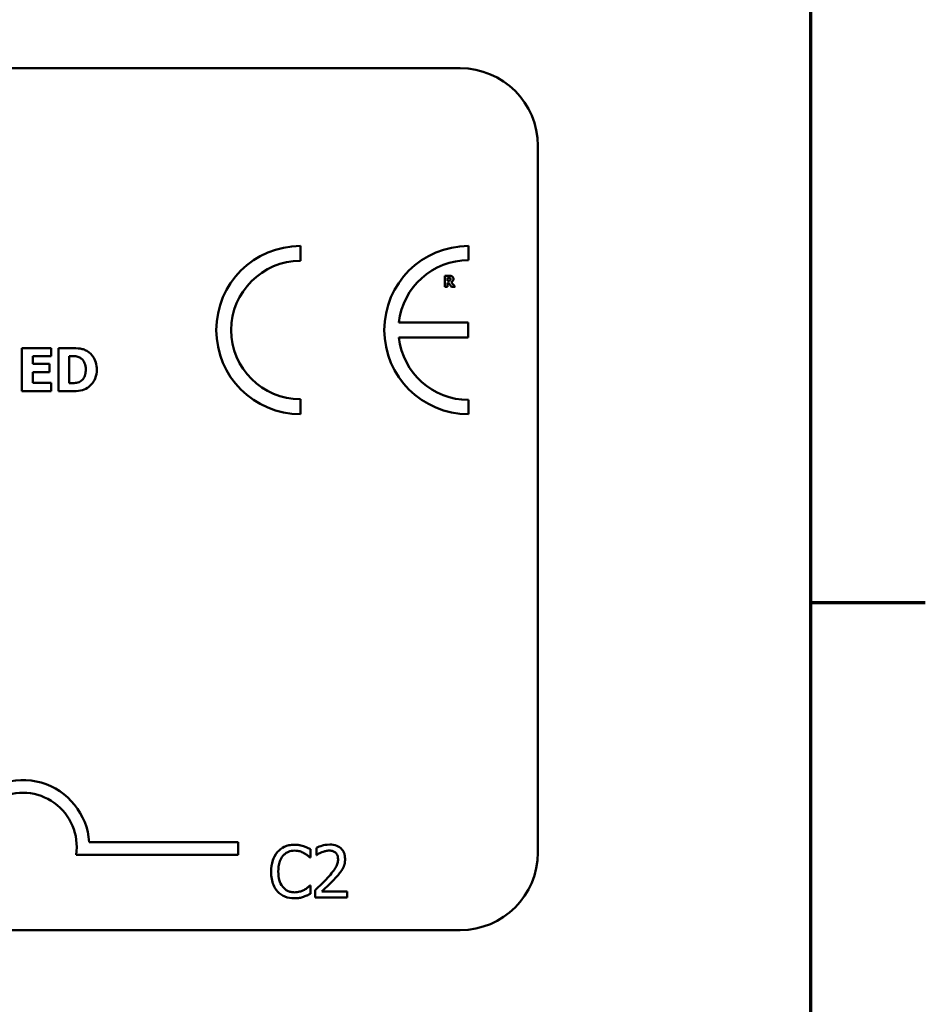
# Model space of a CAD drawing. Units: inches. Extents: x 0.7 to 28.7, y 0.3 to 22.3.
# Drawn here: x 26.5 to 28.6, y 4.7 to 7 of the extents above; entities that cross this region are included whole.
import ezdxf

# ---------------------------------------------------------------- set-up
doc = ezdxf.new("R2010")
doc.units = ezdxf.units.IN
doc.header["$LTSCALE"] = 1.333333
doc.header["$MEASUREMENT"] = 0
doc.layers.get('0').update_dxf_attribs({"lineweight": 25})
doc.layers.add('Border (ANSI)', color=7, linetype='Continuous', lineweight=70)
doc.layers.add('Visible (ANSI)', color=7, linetype='Continuous', lineweight=50)

# ---------------------------------------------------------------- blocks, each defined once
blk = doc.blocks.new('Borders Default Border')
at = {"layer": 'Border (ANSI)'}
blk.add_line((21.25, 4.25), (21.45, 4.25), dxfattribs=at)
at = {"layer": 'Border (ANSI)', "flags": 128}
blk.add_lwpolyline([(0.75, 0.5), (0.75, 16.5), (21.25, 16.5), (21.25, 0.5), (0.75, 0.5)], dxfattribs=at)

msp = doc.modelspace()

# ---------------------------------------------------------------- linework, layer by layer
at = {"layer": 'Visible (ANSI)'}
for p, q in [((17.8811, 6.9061), (27.5211, 6.9061)), ((27.7011, 6.7261), (27.7011, 5.0861)), ((27.1503, 6.4591), (27.1503, 6.4937)), ((27.5401, 6.4606), (27.5401, 6.4937)), ((27.4955, 6.4246), (27.4851, 6.4246)), ((27.4851, 6.4246), (27.4851, 6.3986)), ((27.4851, 6.3986), (27.4916, 6.3986)), ((27.4916, 6.4199), (27.4937, 6.4199)), ((27.4916, 6.4129), (27.4916, 6.4199)), ((27.4934, 6.4129), (27.4916, 6.4129)), ((27.4916, 6.3986), (27.4916, 6.4082)), ((27.4916, 6.4082), (27.4939, 6.4082)), ((27.4939, 6.4082), (27.5011, 6.3986)), ((27.5091, 6.3986), (27.5003, 6.4097)), ((27.5011, 6.3986), (27.5091, 6.3986)), ((27.5398, 6.3162), (27.379, 6.3162)), ((27.5398, 6.2812), (27.5398, 6.3162)), ((27.3789, 6.2812), (27.5398, 6.2812)), ((26.5718, 6.2568), (26.5042, 6.2568)), ((26.5042, 6.2568), (26.5042, 6.1568)), ((26.5292, 6.2202), (26.5292, 6.2377)), ((26.5292, 6.2377), (26.5718, 6.2377)), ((26.5718, 6.2377), (26.5718, 6.2568)), ((26.6198, 6.2568), (26.5888, 6.2568)), ((26.5888, 6.2568), (26.5888, 6.1568)), ((26.614, 6.2381), (26.6145, 6.2381)), ((26.614, 6.1755), (26.614, 6.2381)), ((26.5685, 6.2202), (26.5292, 6.2202)), ((26.5685, 6.2011), (26.5685, 6.2202)), ((26.5292, 6.1758), (26.5292, 6.2011)), ((26.5292, 6.2011), (26.5685, 6.2011)), ((26.5718, 6.1758), (26.5292, 6.1758)), ((26.5718, 6.1568), (26.5718, 6.1758)), ((26.6145, 6.1755), (26.614, 6.1755)), ((26.5042, 6.1568), (26.5718, 6.1568)), ((26.5888, 6.1568), (26.6201, 6.1568)), ((27.1503, 6.1035), (27.1503, 6.1381)), ((27.5401, 6.1035), (27.5401, 6.1365)), ((26.6603, 5.1104), (27.0063, 5.1104)), ((27.0063, 5.1104), (27.0063, 5.081)), ((27.1874, 5.0974), (27.1874, 5.0803)), ((27.0063, 5.081), (26.6298, 5.081)), ((27.1722, 5.0749), (27.1734, 5.0749)), ((27.1734, 5.0749), (27.1734, 5.0941)), ((27.1874, 5.0803), (27.1883, 5.0803)), ((27.1734, 5.0093), (27.1723, 5.0093)), ((27.1734, 4.9903), (27.1734, 5.0093)), ((27.1849, 4.9991), (27.1849, 4.9821)), ((27.1849, 4.9821), (27.2589, 4.9821)), ((27.2589, 4.996), (27.2, 4.996)), ((27.2589, 4.9821), (27.2589, 4.996)), ((27.5211, 4.9061), (17.8811, 4.9061))]:
    msp.add_line(p, q, dxfattribs=at)
for centre, radius, start, end in [((27.5211, 6.7261), 0.18, 0, 90), ((27.1503, 6.2986), 0.1951, 90, 270), ((27.5401, 6.2986), 0.1951, 90, 270), ((27.1503, 6.2986), 0.1605, 90, 270), ((27.5401, 6.2986), 0.1621, 90, 173.772), ((27.5401, 6.2986), 0.1621, 186.1418, 270), ((26.5063, 5.0999), 0.1544, 3.8949, 144.0575), ((26.5063, 5.0999), 0.125, 351.2996, 180), ((27.5211, 5.0861), 0.18, 270, 0)]:
    msp.add_arc(centre, radius, start, end, dxfattribs=at)
for points, knots in [([(27.5023, 6.4232), (27.5013, 6.4238), (27.5003, 6.4242), (27.4988, 6.4244), (27.4977, 6.4246), (27.4955, 6.4246)], [-0.02811761, -0.02811761, -0.02811761, -0.02811761, -0.00820377, -0.00820377, 0, 0, 0, 0]), ([(27.5053, 6.4175), (27.5053, 6.4182), (27.5052, 6.419), (27.5049, 6.4203), (27.5046, 6.4208), (27.5037, 6.4221), (27.503, 6.4228), (27.5023, 6.4232)], [-0.009517476, -0.009517476, -0.009517476, -0.009517476, -0.006198151, -0.006198151, -0.003484505, -0.003484505, 0, 0, 0, 0]), ([(27.4973, 6.4137), (27.4971, 6.4135), (27.4969, 6.4134), (27.4962, 6.4131), (27.4959, 6.4131), (27.495, 6.4129), (27.4942, 6.4129), (27.4934, 6.4129)], [-0.003775166, -0.003775166, -0.003775166, -0.003775166, -0.003401014, -0.003401014, -0.00284614, -0.00284614, 0, 0, 0, 0]), ([(27.4937, 6.4199), (27.4944, 6.4199), (27.495, 6.4198), (27.4961, 6.4197), (27.4965, 6.4196), (27.497, 6.4195)], [-0.004155697, -0.004155697, -0.004155697, -0.004155697, -0.001785274, -0.001785274, 0, 0, 0, 0]), ([(27.497, 6.4195), (27.4973, 6.4193), (27.4976, 6.4191), (27.498, 6.4187), (27.4982, 6.4185), (27.4985, 6.4176), (27.4986, 6.4172), (27.4986, 6.4167)], [-0.006007734, -0.006007734, -0.006007734, -0.006007734, -0.003424491, -0.003424491, -0.001825917, -0.001825917, 0, 0, 0, 0]), ([(27.4986, 6.4167), (27.4986, 6.4163), (27.4986, 6.4159), (27.4984, 6.4152), (27.4983, 6.4149), (27.498, 6.4143), (27.4977, 6.414), (27.4973, 6.4137)], [-0.00384033, -0.00384033, -0.00384033, -0.00384033, -0.00271203, -0.00271203, -0.00165694, -0.00165694, 0, 0, 0, 0]), ([(27.5003, 6.4097), (27.5015, 6.4102), (27.5025, 6.411), (27.5042, 6.4128), (27.5045, 6.4136), (27.5051, 6.4152), (27.5053, 6.4163), (27.5053, 6.4175)], [-0.008015758, -0.008015758, -0.008015758, -0.008015758, -0.006235578, -0.006235578, -0.004408608, -0.004408608, 0, 0, 0, 0]), ([(26.6145, 6.2381), (26.6175, 6.2381), (26.6255, 6.2381), (26.6324, 6.2374), (26.6355, 6.2364), (26.6385, 6.2348)], [-0.02646543, -0.02646543, -0.02646543, -0.02646543, -0.01286846, -0.01286846, 0, 0, 0, 0]), ([(26.6568, 6.2489), (26.6542, 6.2506), (26.6514, 6.252), (26.6456, 6.2542), (26.6426, 6.255), (26.633, 6.2564), (26.6264, 6.2568), (26.6198, 6.2568)], [-0.04886471, -0.04886471, -0.04886471, -0.04886471, -0.03689041, -0.03689041, -0.02511784, -0.02511784, 0, 0, 0, 0]), ([(26.6781, 6.2067), (26.6781, 6.2122), (26.6774, 6.2178), (26.6742, 6.2292), (26.6716, 6.2335), (26.6661, 6.2415), (26.6619, 6.2457), (26.6568, 6.2489)], [-0.04982655, -0.04982655, -0.04982655, -0.04982655, -0.03727795, -0.03727795, -0.02292266, -0.02292266, 0, 0, 0, 0]), ([(26.6385, 6.2348), (26.641, 6.2334), (26.6433, 6.2316), (26.6471, 6.2272), (26.6486, 6.2248), (26.6516, 6.2173), (26.6523, 6.212), (26.6523, 6.2069)], [-0.04175346, -0.04175346, -0.04175346, -0.04175346, -0.03072183, -0.03072183, -0.01967282, -0.01967282, 0, 0, 0, 0]), ([(26.6523, 6.2069), (26.6523, 6.2031), (26.6519, 6.1992), (26.6499, 6.1912), (26.6483, 6.1882), (26.6449, 6.1834), (26.6425, 6.1812), (26.6397, 6.1794)], [-0.03110262, -0.03110262, -0.03110262, -0.03110262, -0.02257178, -0.02257178, -0.01256185, -0.01256185, 0, 0, 0, 0]), ([(26.6565, 6.1647), (26.6604, 6.1672), (26.6637, 6.1702), (26.6688, 6.1764), (26.6719, 6.1808), (26.6769, 6.1929), (26.6781, 6.1997), (26.6781, 6.2067)], [-0.08240192, -0.08240192, -0.08240192, -0.08240192, -0.05015426, -0.05015426, -0.02655207, -0.02655207, 0, 0, 0, 0]), ([(26.6397, 6.1794), (26.638, 6.1783), (26.6362, 6.1775), (26.6316, 6.1759), (26.63, 6.1759), (26.6241, 6.1756), (26.619, 6.1755), (26.6145, 6.1755)], [-0.02581603, -0.02581603, -0.02581603, -0.02581603, -0.0222874, -0.0222874, -0.01724133, -0.01724133, 0, 0, 0, 0]), ([(26.6201, 6.1568), (26.6269, 6.1568), (26.6338, 6.1572), (26.6462, 6.1594), (26.6516, 6.1615), (26.6565, 6.1647)], [-0.04825685, -0.04825685, -0.04825685, -0.04825685, -0.02236749, -0.02236749, 0, 0, 0, 0]), ([(27.1364, 5.1043), (27.1321, 5.1043), (27.1279, 5.1039), (27.1199, 5.1022), (27.1162, 5.1009), (27.1068, 5.0964), (27.1017, 5.0926), (27.0974, 5.0877)], [-0.05600159, -0.05600159, -0.05600159, -0.05600159, -0.03985515, -0.03985515, -0.02469419, -0.02469419, 0, 0, 0, 0]), ([(27.1575, 5.1011), (27.1531, 5.1025), (27.1492, 5.1031), (27.144, 5.104), (27.1402, 5.1043), (27.1364, 5.1043)], [-0.0201974, -0.0201974, -0.0201974, -0.0201974, -0.01441742, -0.01441742, 0, 0, 0, 0]), ([(27.1734, 5.0941), (27.1697, 5.0961), (27.1669, 5.0974), (27.1628, 5.0992), (27.1602, 5.1003), (27.1575, 5.1011)], [-0.01703196, -0.01703196, -0.01703196, -0.01703196, -0.01078588, -0.01078588, 0, 0, 0, 0]), ([(27.2182, 5.1046), (27.2105, 5.1046), (27.204, 5.103), (27.1964, 5.101), (27.1913, 5.0993), (27.1874, 5.0974)], [-0.02537479, -0.02537479, -0.02537479, -0.02537479, -0.01636059, -0.01636059, 0, 0, 0, 0]), ([(27.2539, 5.0717), (27.2539, 5.0742), (27.2537, 5.0768), (27.2528, 5.0817), (27.2522, 5.0839), (27.2497, 5.0896), (27.2476, 5.0927), (27.2426, 5.0975), (27.2394, 5.1), (27.2295, 5.1039), (27.2238, 5.1046), (27.2182, 5.1046)], [-0.0959954, -0.0959954, -0.0959954, -0.0959954, -0.07980065, -0.07980065, -0.06487587, -0.06487587, -0.04062092, -0.04062092, -0.02135969, -0.02135969, 0, 0, 0, 0]), ([(27.0974, 5.0877), (27.0912, 5.0808), (27.088, 5.0733), (27.0834, 5.0599), (27.0824, 5.0508), (27.0824, 5.042)], [-0.05391515, -0.05391515, -0.05391515, -0.05391515, -0.03350656, -0.03350656, 0, 0, 0, 0]), ([(27.099, 5.042), (27.099, 5.0492), (27.0998, 5.0577), (27.1045, 5.0704), (27.1067, 5.0746), (27.1097, 5.0783)], [-0.05178779, -0.05178779, -0.05178779, -0.05178779, -0.0180011, -0.0180011, 0, 0, 0, 0]), ([(27.1097, 5.0783), (27.1115, 5.0804), (27.1136, 5.0823), (27.118, 5.0856), (27.1204, 5.0869), (27.1272, 5.0898), (27.1316, 5.0906), (27.1363, 5.0906)], [-0.03856829, -0.03856829, -0.03856829, -0.03856829, -0.02801144, -0.02801144, -0.0176707, -0.0176707, 0, 0, 0, 0]), ([(27.1363, 5.0906), (27.143, 5.0906), (27.147, 5.0895), (27.1521, 5.088), (27.1555, 5.0867), (27.1586, 5.0849)], [-0.02039428, -0.02039428, -0.02039428, -0.02039428, -0.01376019, -0.01376019, 0, 0, 0, 0]), ([(27.1586, 5.0849), (27.1633, 5.0824), (27.1647, 5.0812), (27.1685, 5.0781), (27.1705, 5.0764), (27.1722, 5.0749)], [-0.01883133, -0.01883133, -0.01883133, -0.01883133, -0.0086958, -0.0086958, 0, 0, 0, 0]), ([(27.1883, 5.0803), (27.19, 5.0815), (27.1917, 5.0826), (27.1955, 5.0849), (27.1977, 5.086), (27.2, 5.0869)], [-0.01709269, -0.01709269, -0.01709269, -0.01709269, -0.00936796, -0.00936796, 0, 0, 0, 0]), ([(27.2, 5.0869), (27.2039, 5.0886), (27.207, 5.0894), (27.2112, 5.0904), (27.2141, 5.0907), (27.217, 5.0907)], [-0.01621929, -0.01621929, -0.01621929, -0.01621929, -0.01114601, -0.01114601, 0, 0, 0, 0]), ([(27.217, 5.0907), (27.2208, 5.0907), (27.2235, 5.0901), (27.2277, 5.0887), (27.2298, 5.0875), (27.2317, 5.0859)], [-0.0167019, -0.0167019, -0.0167019, -0.0167019, -0.00937535, -0.00937535, 0, 0, 0, 0]), ([(27.2317, 5.0859), (27.2326, 5.0851), (27.2335, 5.0841), (27.2351, 5.0818), (27.2357, 5.0805), (27.2372, 5.0769), (27.2376, 5.0738), (27.2376, 5.0708)], [-0.01799053, -0.01799053, -0.01799053, -0.01799053, -0.01511041, -0.01511041, -0.01146257, -0.01146257, 0, 0, 0, 0]), ([(27.2376, 5.0708), (27.2376, 5.0676), (27.2372, 5.0644), (27.2355, 5.0581), (27.2342, 5.055), (27.229, 5.0456), (27.2222, 5.0371), (27.2139, 5.028)], [-0.08762492, -0.08762492, -0.08762492, -0.08762492, -0.06763594, -0.06763594, -0.04692782, -0.04692782, 0, 0, 0, 0]), ([(27.2477, 5.0477), (27.2504, 5.0523), (27.2517, 5.0565), (27.2535, 5.0629), (27.2539, 5.0673), (27.2539, 5.0717)], [-0.02530612, -0.02530612, -0.02530612, -0.02530612, -0.01672719, -0.01672719, 0, 0, 0, 0]), ([(27.0824, 5.042), (27.0824, 5.0291), (27.0845, 5.0192), (27.0902, 5.0055), (27.0933, 5.0002), (27.0975, 4.9957)], [-0.0565393, -0.0565393, -0.0565393, -0.0565393, -0.02330056, -0.02330056, 0, 0, 0, 0]), ([(27.1101, 5.0057), (27.105, 5.0118), (27.1028, 5.0184), (27.0998, 5.0275), (27.099, 5.035), (27.099, 5.042)], [-0.03644733, -0.03644733, -0.03644733, -0.03644733, -0.02691563, -0.02691563, 0, 0, 0, 0]), ([(27.2139, 5.028), (27.2073, 5.0208), (27.2028, 5.0164), (27.195, 5.0087), (27.19, 5.0039), (27.1849, 4.9991)], [-0.04170724, -0.04170724, -0.04170724, -0.04170724, -0.02643388, -0.02643388, 0, 0, 0, 0]), ([(27.2, 4.996), (27.2055, 5.0012), (27.2124, 5.0078), (27.2206, 5.0155), (27.2263, 5.0213), (27.2317, 5.0271)], [-0.04283915, -0.04283915, -0.04283915, -0.04283915, -0.03037008, -0.03037008, 0, 0, 0, 0]), ([(27.2317, 5.0271), (27.2347, 5.0304), (27.2377, 5.0338), (27.2432, 5.0405), (27.2457, 5.044), (27.2477, 5.0477)], [-0.03315218, -0.03315218, -0.03315218, -0.03315218, -0.0160429, -0.0160429, 0, 0, 0, 0]), ([(27.1363, 4.9938), (27.1335, 4.9938), (27.1308, 4.9941), (27.125, 4.9954), (27.1224, 4.9965), (27.1165, 4.9995), (27.113, 5.0023), (27.1101, 5.0057)], [-0.03238995, -0.03238995, -0.03238995, -0.03238995, -0.0253562, -0.0253562, -0.01712674, -0.01712674, 0, 0, 0, 0]), ([(27.1723, 5.0093), (27.1704, 5.0075), (27.1678, 5.0054), (27.1648, 5.003), (27.1622, 5.0012), (27.1595, 4.9997)], [-0.01495538, -0.01495538, -0.01495538, -0.01495538, -0.01159733, -0.01159733, 0, 0, 0, 0]), ([(27.0975, 4.9957), (27.0998, 4.9931), (27.1025, 4.9908), (27.109, 4.9863), (27.1124, 4.9848), (27.1214, 4.9812), (27.1287, 4.98), (27.1361, 4.98)], [-0.04386232, -0.04386232, -0.04386232, -0.04386232, -0.03702527, -0.03702527, -0.0282377, -0.0282377, 0, 0, 0, 0]), ([(27.1361, 4.98), (27.143, 4.98), (27.1464, 4.9806), (27.151, 4.9815), (27.1543, 4.9824), (27.1575, 4.9835)], [-0.01789879, -0.01789879, -0.01789879, -0.01789879, -0.01266255, -0.01266255, 0, 0, 0, 0]), ([(27.1595, 4.9997), (27.155, 4.9972), (27.1507, 4.9959), (27.1449, 4.9943), (27.1406, 4.9938), (27.1363, 4.9938)], [-0.02278521, -0.02278521, -0.02278521, -0.02278521, -0.01647079, -0.01647079, 0, 0, 0, 0]), ([(27.1575, 4.9835), (27.1625, 4.985), (27.1651, 4.9863), (27.1684, 4.9879), (27.1709, 4.9891), (27.1734, 4.9903)], [-0.01416488, -0.01416488, -0.01416488, -0.01416488, -0.01047492, -0.01047492, 0, 0, 0, 0])]:
    msp.add_open_spline(points, degree=3, knots=knots, dxfattribs=at)

# ---------------------------------------------------------------- block references
at = {"xscale": 1.333333333333333, "yscale": 1.333333333333333, "zscale": 1.333333333333333}
msp.add_blockref('Borders Default Border', (0, 0), dxfattribs=at)

doc.saveas('drawing.dxf')
